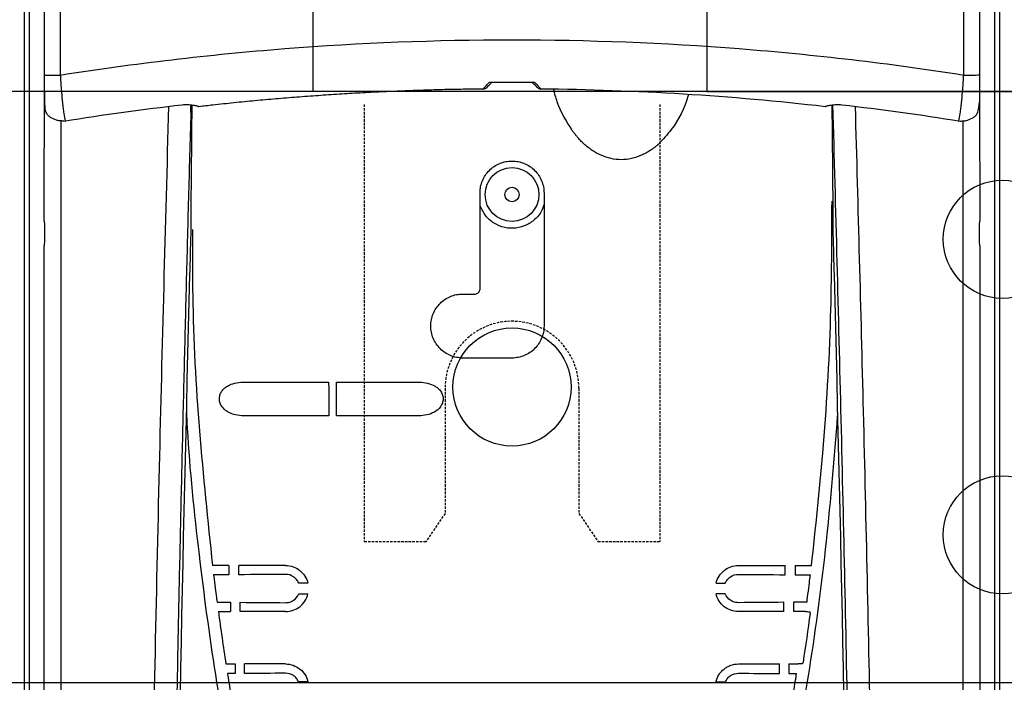
# Model space of a CAD drawing. Units: millimetres. Extents: x -3402 to 8400, y -2 to 6280.
# Drawn here: x 1505 to 1605, y 4251 to 4318 of the extents above; entities that cross this region are included whole.
import ezdxf
from ezdxf.enums import TextEntityAlignment as Align

# ---------------------------------------------------------------- set-up
doc = ezdxf.new("R2010")
doc.units = ezdxf.units.MM
doc.header["$MEASUREMENT"] = 0
doc.linetypes.add('DASHED2', pattern=[0.375, 0.25, -0.125])
for name, color, linetype, lineweight in [('2DE_OBJ_LAMEL-APP', 130, 'Continuous', 25), ('2DE_OBJ_Lamel-DISTR', 255, 'Continuous', 18), ('2DE_TXTNUM', 11, 'Continuous', 9)]:
    doc.layers.add(name, color=color, linetype=linetype, lineweight=lineweight)
doc.layers.add('2DE_TXTPAR', color=41, linetype='Continuous')
doc.layers.add('Zaciski', color=30, linetype='DASHED2')
doc.layers.add('LAM_MONT', color=1, linetype='Continuous', plot=False)
doc.styles.add('CP_ATTR', font='ARIAL.TTF')
doc.styles.add('CP_ELATT', font='ARIAL.TTF')

# ---------------------------------------------------------------- blocks, each defined once
blk = doc.blocks.new('LML_73_81005_01')
at = {"layer": 'LAM_MONT'}
blk.add_circle((0, 0), 6, dxfattribs=at)
blk = doc.blocks.new('2dlam_73-81005-07_evegu9')
at = {"layer": 'LAM_MONT'}
blk.add_lwpolyline([(0, 340), (807, 340), (807, 400), (0, 400)], close=True, dxfattribs=at)
blk.add_blockref('LML_73_81005_01', (553.5, 370))
at = {"linetype": 'ByBlock', "style": 'CP_ATTR', "flags": 9}
for tag, p in [('NAME', (0.95, -29.4)), ('NUMBER', (0.95, -29.4)), ('GROUP', (0.95, -29.4)), ('ARTICLE', (0.95, -29.4)), ('ORDER-NO', (0.95, -29.4)), ('PRODUCER', (0.95, -29.4)), ('VOLTAGE', (0.96, -29.4)), ('POWER', (0.96, -29.4)), ('CHARACTER', (0.96, -29.4)), ('OTHER', (0.96, -29.4)), ('TAG', (0.96, -29.4))]:
    blk.add_attdef(tag, text='', height=0.0005, dxfattribs=at).set_placement(p, align=Align.MIDDLE_LEFT)
blk = doc.blocks.new('2dlam_73-81660-07_awrsfp')
at = {"layer": 'LAM_MONT'}
blk.add_lwpolyline([(160, -87.37), (160, 0), (100, 0), (100, -87.37)], dxfattribs=at)
blk.add_lwpolyline([(260, 0), (200, 0), (200, -87.37), (260, -87.37)], close=True, dxfattribs=at)
for centre in [(230, -102.37), (230, -132.37)]:
    blk.add_circle(centre, 6, dxfattribs=at)
at = {"linetype": 'ByBlock', "style": 'CP_ATTR', "flags": 9}
for tag in ['NAME', 'NUMBER', 'GROUP', 'ARTICLE', 'PRODUCT-TYPE', 'ORDER-NO', 'PRODUCER', 'DN', 'PN', 'TEMPERATURE', 'VOLTAGE', 'POWER', 'FLOW', 'CHARACTER', 'OTHER']:
    blk.add_attdef(tag, text='', height=0.00005, dxfattribs=at).set_placement((-0.09, -0.02), align=Align.MIDDLE_LEFT)
blk = doc.blocks.new('2dapa_ars26v_apa-04_f6p1x6k')
for p, q in [((-49.5, -240.12), (-49.5, 276.88)), ((49.5, 276.88), (49.5, -240.12)), ((-49, 99.34), (-49, 272.61)), ((49, 272.4), (49, 99.11)), ((-49.5, 129.88), (-49.5, 239.88)), ((49.5, 239.88), (49.5, 129.88)), ((-47.5, 201.87), (-47.47, 216.67)), ((47.48, 213.91), (47.5, 201.87)), ((-45.83, 212.02), (-45.83, 110.55)), ((45.83, 110.55), (45.83, 212.02)), ((-47.5, 109.48), (-47.5, 199.35)), ((47.5, 199.35), (47.5, 109.48))]:
    blk.add_line(p, q)
at = {"color": 1}
for p, q in [((47.47, 246.97), (47.48, 213.91)), ((-2.28, 215.96), (2.28, 215.96))]:
    blk.add_line(p, q, dxfattribs=at)
for radius in [2.73, 0.733]:
    blk.add_circle((0, 204.54), radius)
for centre, radius, start, end in [((-46.24, 323.36), 106.7, 269.3374, 270.1909), ((46.24, 323.58), 106.91, 269.8099, 270.6617), ((-2.92, 215.75), 0.5, 270.585, 314.9974), ((2.93, 215.75), 0.5, 225.0056, 269.4122)]:
    blk.add_arc(centre, radius, start, end, dxfattribs=at)
for points, knots in [([(-47.47, 216.67), (-47.47, 217.78), (-47.47, 219.83), (-47.47, 222.83), (-47.47, 225.67), (-47.47, 228.51), (-47.47, 231.35), (-47.47, 234.19), (-47.47, 237.03), (-47.47, 239.87), (-47.47, 242.71), (-47.47, 245.07), (-47.47, 246.49), (-47.47, 246.97)], [0, 0, 0, 0, 0.109375, 0.203125, 0.296875, 0.390625, 0.484375, 0.578125, 0.671875, 0.765625, 0.859375, 0.953125, 1, 1, 1, 1]), ([(45.88, 216.67), (45.88, 217.93), (45.88, 219.2), (45.88, 220.47), (45.88, 223.71), (45.88, 226.95), (45.88, 235.2)], [0, 0, 0, 0, 0.0038, 0.0038, 0.0038, 0.01352799, 0.01352799, 0.01352799, 0.01352799]), ([(-45.88, 230.19), (-45.88, 229.45), (-45.88, 228.71), (-45.88, 227.96), (-45.88, 224.2), (-45.88, 220.43), (-45.88, 216.67)], [0.01676592, 0.01676592, 0.01676592, 0.01676592, 0.019, 0.019, 0.019, 0.03029468, 0.03029468, 0.03029468, 0.03029468]), ([(-45.88, 216.67), (-42.12, 217.26), (-38.33, 217.78), (-30.72, 218.68), (-26.9, 219.05), (-15.42, 219.95), (-7.73, 220.25), (7.73, 220.25), (15.42, 219.95), (26.9, 219.05), (30.72, 218.68), (38.33, 217.79), (42.12, 217.26), (45.88, 216.67)], [0, 0, 0, 0, 0.125, 0.125, 0.25, 0.25, 0.5, 0.5, 0.75, 0.75, 0.875, 0.875, 1, 1, 1, 1]), ([(-47.41, 213.23), (-47.41, 213.25), (-47.41, 213.27), (-47.41, 213.31), (-47.42, 213.36), (-47.42, 213.42), (-47.43, 213.49), (-47.43, 213.59), (-47.44, 213.8), (-47.45, 214.15), (-47.46, 214.79), (-47.47, 215.45), (-47.47, 216.05), (-47.47, 216.36), (-47.47, 216.57), (-47.47, 216.67)], [0, 0, 0, 0, 0.012905, 0.028797, 0.049047, 0.076605, 0.11763, 0.165956, 0.2461, 0.414393, 0.540322, 0.8047, 0.867978, 0.9355, 1, 1, 1, 1]), ([(-45.88, 216.67), (-45.85, 216.17), (-45.82, 215.69), (-45.76, 214.98), (-45.74, 214.75), (-45.7, 214.3), (-45.68, 214.09), (-45.64, 213.68), (-45.61, 213.48), (-45.57, 213.11), (-45.55, 212.94), (-45.48, 212.47), (-45.43, 212.21), (-45.39, 212.02)], [0, 0, 0, 0, 0.25, 0.25, 0.375, 0.375, 0.5, 0.5, 0.625, 0.625, 0.75, 0.75, 1, 1, 1, 1]), ([(45.39, 212.02), (45.43, 212.21), (45.48, 212.47), (45.55, 212.94), (45.57, 213.12), (45.61, 213.48), (45.64, 213.68), (45.68, 214.09), (45.7, 214.3), (45.74, 214.75), (45.76, 214.98), (45.82, 215.69), (45.85, 216.17), (45.88, 216.67)], [0, 0, 0, 0, 0.25, 0.25, 0.375, 0.375, 0.5, 0.5, 0.625, 0.625, 0.75, 0.75, 1, 1, 1, 1]), ([(-2.92, 215.25), (-3.21, 215.25), (-3.8, 215.24), (-5.1, 215.22), (-6.83, 215.19), (-8.98, 215.13), (-11.12, 215.05), (-13.27, 214.96), (-15.42, 214.85), (-17.56, 214.72), (-19.7, 214.58), (-21.84, 214.42), (-23.97, 214.25), (-26.11, 214.06), (-28.24, 213.85), (-29.9, 213.67), (-31.08, 213.54), (-31.56, 213.49), (-31.79, 213.46)], [0, 0, 0, 0, 0.03022, 0.060425, 0.134631, 0.208799, 0.282938, 0.357055, 0.431161, 0.505263, 0.579371, 0.653493, 0.727639, 0.801817, 0.876032, 0.950293, 0.975162, 1, 1, 1, 1]), ([(-2.92, 215.25), (-2.92, 215.25), (-2.86, 215.32), (-2.64, 215.56), (-2.48, 215.74), (-2.28, 215.96)], [0, 0, 0, 0, 0.5, 0.5, 1, 1, 1, 1]), ([(-2.2, 215.77), (-2.27, 215.71), (-2.33, 215.65), (-2.45, 215.52), (-2.51, 215.47), (-2.57, 215.4)], [0, 0, 0, 0, 0.5, 0.5, 1, 1, 1, 1]), ([(2.28, 215.96), (2.48, 215.74), (2.64, 215.56), (2.81, 215.38), (2.85, 215.33), (2.91, 215.27), (2.92, 215.25), (2.92, 215.25)], [0, 0, 0, 0, 0.5, 0.5, 0.75, 0.75, 1, 1, 1, 1]), ([(-45.52, 212), (-45.65, 212), (-45.78, 212.01), (-46.03, 212.04), (-46.15, 212.06), (-46.49, 212.16), (-46.69, 212.25), (-46.94, 212.42), (-47.01, 212.48), (-47.14, 212.61), (-47.19, 212.68), (-47.33, 212.9), (-47.38, 213.06), (-47.41, 213.23)], [0, 0, 0, 0, 0.125, 0.125, 0.25, 0.25, 0.5, 0.5, 0.625, 0.625, 0.75, 0.75, 1, 1, 1, 1]), ([(-33.51, 213.66), (-33.41, 213.67), (-33.31, 213.68), (-33.11, 213.69), (-33.01, 213.69), (-32.73, 213.67), (-32.55, 213.65), (-32.24, 213.6), (-32.11, 213.57), (-31.97, 213.53), (-31.93, 213.52), (-31.87, 213.49), (-31.85, 213.48), (-31.84, 213.48)], [0, 0, 0, 0, 0.125, 0.125, 0.25, 0.25, 0.5, 0.5, 0.75, 0.75, 0.875, 0.875, 1, 1, 1, 1]), ([(31.84, 213.48), (31.85, 213.48), (31.87, 213.49), (31.93, 213.52), (31.97, 213.53), (32.06, 213.56), (32.12, 213.57), (32.25, 213.6), (32.32, 213.61), (32.55, 213.65), (32.73, 213.67), (33.11, 213.69), (33.31, 213.68), (33.51, 213.66)], [0, 0, 0, 0, 0.125, 0.125, 0.25, 0.25, 0.375, 0.375, 0.5, 0.5, 0.75, 0.75, 1, 1, 1, 1]), ([(45.52, 212), (45.65, 212), (45.78, 212.01), (46.02, 212.04), (46.15, 212.06), (46.49, 212.16), (46.69, 212.25), (46.94, 212.42), (47.01, 212.48), (47.14, 212.61), (47.19, 212.68), (47.33, 212.9), (47.38, 213.06), (47.48, 213.91)], [0, 0, 0, 0, 0.125, 0.125, 0.25, 0.25, 0.5, 0.5, 0.625, 0.625, 0.75, 0.75, 1, 1, 1, 1])]:
    blk.add_open_spline(points, degree=3, knots=knots, dxfattribs=at)
for points in [[(-2.01, 215.96), (-2.08, 215.9), (-2.14, 215.83), (-2.2, 215.77)], [(2.57, 215.4), (2.46, 215.52), (2.33, 215.64), (2.02, 215.96)], [(31.79, 213.46), (22.23, 214.56), (12.6, 215.15), (2.92, 215.25)], [(-45.52, 212), (-41.43, 212.65), (-37.48, 213.2), (-33.51, 213.66)], [(-31.79, 213.46), (-31.81, 213.46), (-31.83, 213.47), (-31.84, 213.48)], [(31.84, 213.48), (31.83, 213.47), (31.81, 213.46), (31.79, 213.46)], [(33.51, 213.66), (37.48, 213.2), (41.42, 212.65), (45.52, 212)]]:
    blk.add_open_spline(points, degree=3, dxfattribs=at)
for points, knots in [([(6.11, 211.05), (5.53, 211.99), (4.72, 213.31), (4.34, 214.8), (4.23, 215.24)], [0, 0, 0, 0, 0.714274, 1, 1, 1, 1]), ([(17.91, 214.69), (17.9, 214.62), (17.55, 213.35), (16.64, 211.53), (15.34, 210.15), (14.89, 209.67)], [0, 0, 0, 0, 0.035505, 0.671455, 1, 1, 1, 1]), ([(-37.05, 108.91), (-36.92, 118.23), (-36.58, 140.88), (-35.87, 175.75), (-35.18, 201.28), (-34.85, 213.5)], [0, 0, 0, 0, 0.267431, 0.649582, 1, 1, 1, 1]), ([(-32.57, 204.62), (-32.57, 204.91), (-32.55, 206.38), (-32.53, 209.38), (-32.5, 212.1), (-32.49, 213.64)], [0, 0, 0, 0, 0.09753, 0.48765, 1, 1, 1, 1]), ([(32.49, 213.64), (32.49, 213.51), (32.5, 212.21), (32.53, 209.21), (32.55, 206.33), (32.57, 204.62)], [0, 0, 0, 0, 0.041502, 0.431701, 1, 1, 1, 1]), ([(34.79, 108.58), (34.59, 121.88), (34.23, 146.26), (33.47, 181.29), (32.89, 203.01), (32.6, 213.65)], [0, 0, 0, 0, 0.379728, 0.696006, 1, 1, 1, 1]), ([(34.85, 213.48), (35.13, 203.16), (35.72, 181.51), (36.48, 146.65), (36.85, 122.11), (37.05, 108.91)], [0, 0, 0, 0, 0.2962147, 0.6212223, 1, 1, 1, 1]), ([(-32.62, 212.87), (-32.7, 209.97), (-32.87, 204.17), (-33.09, 195.46), (-33.31, 186.76), (-33.52, 178.06), (-33.72, 169.37), (-33.9, 160.68), (-34.08, 151.99), (-34.24, 143.3), (-34.4, 134.62), (-34.54, 125.94), (-34.67, 117.26), (-34.75, 111.47), (-34.79, 108.58)], [0, 0, 0, 0, 0.083496, 0.166961, 0.250397, 0.333804, 0.41718, 0.500528, 0.583845, 0.667134, 0.750394, 0.833625, 0.916827, 1, 1, 1, 1]), ([(7.31, 209.68), (7.25, 209.74), (7.12, 209.85), (6.95, 210.03), (6.78, 210.22), (6.61, 210.41), (6.44, 210.62), (6.27, 210.83), (6.17, 210.98), (6.11, 211.05)], [0, 0, 0, 0, 0.1355606, 0.2733284, 0.4134452, 0.5560461, 0.7012592, 0.8492056, 1, 1, 1, 1]), ([(14.89, 209.67), (14.83, 209.61), (14.69, 209.49), (14.48, 209.32), (14.26, 209.16), (14.04, 209.01), (13.82, 208.87), (13.6, 208.74), (13.37, 208.63), (12.9, 208.41), (12.15, 208.16), (11.1, 208.04), (10.05, 208.16), (9.22, 208.43), (8.59, 208.74), (8.15, 209.01), (7.71, 209.33), (7.44, 209.56), (7.31, 209.68)], [0, 0, 0, 0, 0.032881, 0.065204, 0.097015, 0.128362, 0.159295, 0.189866, 0.220129, 0.25014, 0.376581, 0.499786, 0.623397, 0.749909, 0.810178, 0.871663, 0.934801, 1, 1, 1, 1]), ([(-3.25, 204.69), (-3.25, 204.91), (-3.23, 205.12), (-3.15, 205.54), (-3.08, 205.74), (-2.92, 206.14), (-2.82, 206.32), (-2.59, 206.68), (-2.45, 206.84), (-2.15, 207.14), (-1.98, 207.28), (-1.63, 207.51), (-1.44, 207.62), (-1.05, 207.78), (-0.84, 207.84), (-0.43, 207.92), (-0.21, 207.94), (0.21, 207.94), (0.43, 207.92), (0.84, 207.84), (1.04, 207.78), (1.44, 207.62), (1.63, 207.51), (1.98, 207.28), (2.14, 207.15), (2.45, 206.84), (2.58, 206.68), (2.82, 206.33), (2.92, 206.14), (3.08, 205.74), (3.15, 205.54), (3.23, 205.12), (3.25, 204.91), (3.25, 204.69)], [0, 0, 0, 0, 0.0625, 0.0625, 0.125, 0.125, 0.1875, 0.1875, 0.25, 0.25, 0.3125, 0.3125, 0.375, 0.375, 0.4375, 0.4375, 0.5, 0.5, 0.5625, 0.5625, 0.625, 0.625, 0.6875, 0.6875, 0.75, 0.75, 0.8125, 0.8125, 0.875, 0.875, 0.9375, 0.9375, 1, 1, 1, 1]), ([(-32.6, 200.54), (-32.6, 200.84), (-32.6, 201.13), (-32.59, 201.42), (-32.59, 202.49), (-32.58, 203.55), (-32.57, 204.62)], [0, 0, 0, 0, 0.001, 0.001, 0.001, 0.00463248, 0.00463248, 0.00463248, 0.00463248]), ([(32.57, 204.62), (32.57, 204.33), (32.57, 204.03), (32.57, 203.74), (32.58, 202.67), (32.59, 201.61), (32.6, 200.54)], [0, 0, 0, 0, 0.001, 0.001, 0.001, 0.00463248, 0.00463248, 0.00463248, 0.00463248]), ([(3.22, 203.51), (3.18, 203.36), (3.06, 202.84), (2.47, 202.1), (1.54, 201.41), (0.41, 201.07), (-0.76, 201.13), (-1.84, 201.58), (-2.73, 202.34), (-3.06, 203.04), (-3.22, 203.38)], [0, 0, 0, 0, 0.052035, 0.18793, 0.323779, 0.459603, 0.595431, 0.731289, 0.867188, 1, 1, 1, 1]), ([(30.42, 166.89), (30.83, 170.69), (31.73, 179.07), (32.46, 191.41), (32.49, 199.94), (32.5, 203.87)], [0, 0, 0, 0, 0.309523, 0.682059, 1, 1, 1, 1]), ([(-47.5, 201.87), (-47.5, 201.67), (-47.49, 201.47), (-47.48, 201.05), (-47.48, 200.83), (-47.48, 200.39), (-47.48, 200.18), (-47.49, 199.76), (-47.5, 199.55), (-47.5, 199.35)], [0, 0, 0, 0, 0.25, 0.25, 0.5, 0.5, 0.75, 0.75, 1, 1, 1, 1]), ([(47.5, 199.35), (47.5, 199.55), (47.49, 199.75), (47.48, 200.17), (47.48, 200.39), (47.48, 200.83), (47.48, 201.05), (47.49, 201.47), (47.5, 201.67), (47.5, 201.87)], [0, 0, 0, 0, 0.25, 0.25, 0.5, 0.5, 0.75, 0.75, 1, 1, 1, 1]), ([(-32.46, 200.98), (-32.46, 198.77), (-32.48, 191.96), (-31.86, 180.57), (-30.9, 171.44), (-30.42, 166.89)], [0, 0, 0, 0, 0.1941433, 0.597743, 1, 1, 1, 1]), ([(-5, 187.94), (-5.21, 187.94), (-5.43, 187.97), (-5.84, 188.05), (-6.05, 188.11), (-6.44, 188.27), (-6.63, 188.37), (-6.98, 188.61), (-7.15, 188.75), (-7.45, 189.05), (-7.58, 189.21), (-7.82, 189.57), (-7.92, 189.75), (-8.08, 190.15), (-8.15, 190.35), (-8.23, 190.77), (-8.25, 190.98), (-8.25, 191.4), (-8.23, 191.62), (-8.15, 192.04), (-8.08, 192.24), (-7.92, 192.63), (-7.82, 192.82), (-7.59, 193.18), (-7.45, 193.34), (-7.15, 193.64), (-6.98, 193.78), (-6.63, 194.01), (-6.44, 194.11), (-6.05, 194.28), (-5.85, 194.34), (-5.43, 194.42), (-5.21, 194.44), (-5, 194.44)], [0, 0, 0, 0, 0.0625, 0.0625, 0.125, 0.125, 0.1875, 0.1875, 0.25, 0.25, 0.3125, 0.3125, 0.375, 0.375, 0.4375, 0.4375, 0.5, 0.5, 0.5625, 0.5625, 0.625, 0.625, 0.6875, 0.6875, 0.75, 0.75, 0.8125, 0.8125, 0.875, 0.875, 0.9375, 0.9375, 1, 1, 1, 1]), ([(-3.75, 194.44), (-3.62, 194.44), (-3.49, 194.5), (-3.3, 194.68), (-3.25, 194.81), (-3.25, 194.94)], [0, 0, 0, 0, 0.5, 0.5, 1, 1, 1, 1]), ([(3.25, 191.19), (3.25, 190.98), (3.23, 190.77), (3.15, 190.35), (3.08, 190.15), (2.92, 189.75), (2.82, 189.57), (2.59, 189.21), (2.45, 189.05), (2.15, 188.75), (1.99, 188.61), (1.63, 188.38), (1.44, 188.27), (1.05, 188.11), (0.85, 188.05), (0.43, 187.97), (0.21, 187.94), (0, 187.94)], [0, 0, 0, 0, 0.125, 0.125, 0.25, 0.25, 0.375, 0.375, 0.5, 0.5, 0.625, 0.625, 0.75, 0.75, 0.875, 0.875, 1, 1, 1, 1]), ([(-27.26, 182.08), (-27.54, 182.08), (-27.81, 182.11), (-28.34, 182.24), (-28.59, 182.33), (-28.95, 182.53), (-29.06, 182.61), (-29.27, 182.79), (-29.36, 182.89), (-29.53, 183.11), (-29.59, 183.24), (-29.69, 183.49), (-29.71, 183.63), (-29.72, 183.9), (-29.7, 184.04), (-29.63, 184.3), (-29.57, 184.43), (-29.42, 184.66), (-29.33, 184.76), (-29.13, 184.95), (-29.01, 185.03), (-28.67, 185.24), (-28.41, 185.33), (-27.88, 185.46), (-27.61, 185.49), (-27.34, 185.49)], [0, 0, 0, 0, 0.125, 0.125, 0.25, 0.25, 0.3125, 0.3125, 0.375, 0.375, 0.4375, 0.4375, 0.5, 0.5, 0.5625, 0.5625, 0.625, 0.625, 0.6875, 0.6875, 0.75, 0.75, 0.875, 0.875, 1, 1, 1, 1]), ([(-18.62, 185.49), (-18.62, 184.92), (-18.62, 184.36), (-18.61, 183.79), (-18.61, 183.22), (-18.61, 182.65), (-18.61, 182.08)], [0, 0, 0, 0, 0.001691876, 0.001691876, 0.001691876, 0.003401982, 0.003401982, 0.003401982, 0.003401982]), ([(-17.81, 182.08), (-17.81, 182.65), (-17.81, 183.22), (-17.81, 183.79), (-17.82, 184.36), (-17.82, 184.92), (-17.82, 185.49)], [0, 0, 0, 0, 0.001710109, 0.001710109, 0.001710109, 0.003401983, 0.003401983, 0.003401983, 0.003401983]), ([(-9.39, 185.49), (-9.11, 185.49), (-8.84, 185.46), (-8.31, 185.33), (-8.05, 185.23), (-7.7, 185.02), (-7.59, 184.94), (-7.39, 184.76), (-7.29, 184.65), (-7.14, 184.42), (-7.08, 184.3), (-7.01, 184.03), (-6.99, 183.89), (-7, 183.62), (-7.03, 183.48), (-7.12, 183.23), (-7.19, 183.11), (-7.43, 182.77), (-7.65, 182.6), (-8.12, 182.33), (-8.38, 182.23), (-8.91, 182.11), (-9.18, 182.08), (-9.46, 182.08)], [0, 0, 0, 0, 0.125, 0.125, 0.25, 0.25, 0.3125, 0.3125, 0.375, 0.375, 0.4375, 0.4375, 0.5, 0.5, 0.5625, 0.5625, 0.625, 0.625, 0.75, 0.75, 0.875, 0.875, 1, 1, 1, 1]), ([(-27.94, 143.72), (-28.69, 147.75), (-30.2, 155.8), (-31.82, 168.18), (-32.77, 177.05), (-33.01, 181.86), (-33.03, 182.39)], [0, 0, 0, 0, 0.314735, 0.630013, 0.95928, 1, 1, 1, 1]), ([(33.04, 182.08), (32.7, 177.83), (32.01, 169.27), (30.31, 156.47), (28.73, 147.98), (27.94, 143.72)], [0, 0, 0, 0, 0.33049, 0.664925, 1, 1, 1, 1]), ([(-23, 166.89), (-22.74, 166.89), (-22.48, 166.84), (-21.99, 166.67), (-21.76, 166.55), (-21.35, 166.22), (-21.17, 166.03), (-20.89, 165.59), (-20.78, 165.35), (-20.72, 165.1)], [0, 0, 0, 0, 0.25, 0.25, 0.5, 0.5, 0.75, 0.75, 1, 1, 1, 1]), ([(20.72, 165.1), (20.78, 165.35), (20.89, 165.59), (21.17, 166.03), (21.35, 166.22), (21.76, 166.55), (21.99, 166.67), (22.48, 166.84), (22.74, 166.89), (23, 166.89)], [0, 0, 0, 0, 0.25, 0.25, 0.5, 0.5, 0.75, 0.75, 1, 1, 1, 1]), ([(-30.31, 165.93), (-30.3, 165.89), (-30.3, 165.85), (-30.29, 165.82), (-30.24, 165.41), (-30.19, 165), (-30.14, 164.6), (-30.1, 164.27), (-30.06, 163.95), (-30.01, 163.62), (-29.99, 163.47), (-29.97, 163.32), (-29.95, 163.17)], [0.000118842, 0.000118842, 0.000118842, 0.000118842, 0.00023041, 0.00023041, 0.00023041, 0.001457467, 0.001457467, 0.001457467, 0.002441725, 0.002441725, 0.002441725, 0.002900845, 0.002900845, 0.002900845, 0.002900845]), ([(-21.66, 165.09), (-21.72, 165.22), (-21.79, 165.34), (-21.97, 165.57), (-22.08, 165.66), (-22.43, 165.9), (-22.71, 165.99), (-23, 165.98)], [0, 0, 0, 0, 0.25, 0.25, 0.5, 0.5, 1, 1, 1, 1]), ([(21.66, 165.09), (21.72, 165.22), (21.79, 165.34), (21.97, 165.57), (22.07, 165.66), (22.43, 165.9), (22.71, 165.99), (23, 165.98)], [0, 0, 0, 0, 0.25, 0.25, 0.5, 0.5, 1, 1, 1, 1]), ([(29.95, 163.17), (29.96, 163.24), (29.97, 163.31), (29.98, 163.38), (30.03, 163.79), (30.09, 164.19), (30.14, 164.6), (30.18, 164.92), (30.22, 165.25), (30.26, 165.57), (30.28, 165.69), (30.29, 165.81), (30.31, 165.93)], [0.000124227, 0.000124227, 0.000124227, 0.000124227, 0.000340715, 0.000340715, 0.000340715, 0.001567605, 0.001567605, 0.001567605, 0.002551862, 0.002551862, 0.002551862, 0.002906229, 0.002906229, 0.002906229, 0.002906229]), ([(-23, 163.11), (-22.86, 163.11), (-22.72, 163.13), (-22.44, 163.21), (-22.32, 163.27), (-21.96, 163.51), (-21.77, 163.74), (-21.66, 164)], [0, 0, 0, 0, 0.25, 0.25, 0.5, 0.5, 1, 1, 1, 1]), ([(23, 163.11), (22.86, 163.11), (22.72, 163.13), (22.44, 163.21), (22.32, 163.27), (21.96, 163.51), (21.77, 163.74), (21.66, 164)], [0, 0, 0, 0, 0.25, 0.25, 0.5, 0.5, 1, 1, 1, 1]), ([(-23, 162.2), (-22.74, 162.2), (-22.48, 162.25), (-21.99, 162.42), (-21.76, 162.54), (-21.35, 162.87), (-21.17, 163.06), (-20.89, 163.5), (-20.78, 163.74), (-20.72, 164)], [0, 0, 0, 0, 0.25, 0.25, 0.5, 0.5, 0.75, 0.75, 1, 1, 1, 1]), ([(23, 162.2), (22.74, 162.2), (22.48, 162.25), (21.98, 162.42), (21.76, 162.54), (21.34, 162.87), (21.17, 163.06), (20.89, 163.5), (20.78, 163.74), (20.72, 164)], [0, 0, 0, 0, 0.25, 0.25, 0.5, 0.5, 0.75, 0.75, 1, 1, 1, 1]), ([(29.82, 162.2), (29.95, 162.2), (30.06, 162.2), (30.22, 162.19), (30.27, 162.18), (30.27, 162.16)], [0, 0, 0, 0, 0.5, 0.5, 1, 1, 1, 1]), ([(30.28, 162.04), (30.28, 162.08), (30.27, 162.12), (30.27, 162.15), (30.27, 162.16), (30.27, 162.16), (30.27, 162.16)], [0.006154557, 0.006154557, 0.006154557, 0.006154557, 0.007385469, 0.007385469, 0.007385469, 0.007533604, 0.007533604, 0.007533604, 0.007533604]), ([(29.51, 156.93), (29.52, 156.94), (29.52, 156.95), (29.53, 156.97), (29.54, 156.99), (29.55, 157.02), (29.56, 157.04)], [0.00044423, 0.00044423, 0.00044423, 0.00044423, 0.000908594, 0.000908594, 0.000908594, 0.001817189, 0.001817189, 0.001817189, 0.001817189]), ([(-23, 156.89), (-23.59, 156.89), (-24.19, 156.89), (-24.78, 156.89), (-25.54, 156.89), (-26.29, 156.89), (-27.05, 156.89), (-27.09, 156.89), (-27.13, 156.89), (-27.17, 156.89)], [0, 0, 0, 0, 0.001786394, 0.001786394, 0.001786394, 0.004063589, 0.004063589, 0.004063589, 0.004184887, 0.004184887, 0.004184887, 0.004184887]), ([(-23, 156.89), (-22.73, 156.89), (-22.48, 156.84), (-21.98, 156.67), (-21.75, 156.54), (-21.33, 156.21), (-21.16, 156.01), (-20.87, 155.56), (-20.77, 155.32), (-20.72, 155.06)], [0, 0, 0, 0, 0.25, 0.25, 0.5, 0.5, 0.75, 0.75, 1, 1, 1, 1]), ([(20.71, 155.06), (20.74, 155.19), (20.78, 155.32), (20.88, 155.56), (20.94, 155.68), (21.08, 155.9), (21.16, 156.01), (21.34, 156.2), (21.43, 156.29), (21.64, 156.46), (21.75, 156.53), (21.98, 156.66), (22.1, 156.71), (22.47, 156.84), (22.73, 156.89), (23, 156.89)], [0, 0, 0, 0, 0.125, 0.125, 0.25, 0.25, 0.375, 0.375, 0.5, 0.5, 0.625, 0.625, 0.75, 0.75, 1, 1, 1, 1]), ([(29.51, 156.93), (29.51, 156.91), (29.46, 156.9), (29.29, 156.89), (29.18, 156.89), (29.05, 156.89)], [0, 0, 0, 0, 0.5, 0.5, 1, 1, 1, 1]), ([(-28.9, 155.91), (-28.9, 155.88), (-28.89, 155.85), (-28.89, 155.82), (-28.82, 155.42), (-28.76, 155.02), (-28.69, 154.61), (-28.64, 154.28), (-28.59, 153.95), (-28.53, 153.62), (-28.51, 153.48), (-28.48, 153.33), (-28.46, 153.19)], [0.000140295, 0.000140295, 0.000140295, 0.000140295, 0.000224937, 0.000224937, 0.000224937, 0.001449945, 0.001449945, 0.001449945, 0.00245435, 0.00245435, 0.00245435, 0.002893256, 0.002893256, 0.002893256, 0.002893256]), ([(-21.68, 155.06), (-21.74, 155.19), (-21.81, 155.31), (-21.98, 155.53), (-22.09, 155.63), (-22.44, 155.87), (-22.72, 155.95), (-23, 155.95)], [0, 0, 0, 0, 0.25, 0.25, 0.5, 0.5, 1, 1, 1, 1]), ([(21.68, 155.06), (21.74, 155.19), (21.81, 155.31), (21.98, 155.53), (22.09, 155.63), (22.44, 155.87), (22.72, 155.95), (23, 155.95)], [0, 0, 0, 0, 0.25, 0.25, 0.5, 0.5, 1, 1, 1, 1]), ([(28.46, 153.19), (28.47, 153.26), (28.48, 153.33), (28.5, 153.4), (28.56, 153.81), (28.63, 154.21), (28.69, 154.61), (28.75, 154.94), (28.8, 155.27), (28.85, 155.6), (28.87, 155.7), (28.88, 155.81), (28.9, 155.91)], [0.000147067, 0.000147067, 0.000147067, 0.000147067, 0.000364283, 0.000364283, 0.000364283, 0.001590378, 0.001590378, 0.001590378, 0.002594781, 0.002594781, 0.002594781, 0.002900028, 0.002900028, 0.002900028, 0.002900028])]:
    blk.add_open_spline(points, degree=3, knots=knots)
for points, degree in [([(-32.62, 212.87), (-32.6, 213.66)], 1), ([(-3.25, 194.94), (-3.25, 198.19), (-3.25, 201.44), (-3.25, 204.69)], 3), ([(3.25, 204.69), (3.25, 200.19), (3.25, 195.69), (3.25, 191.19)], 3), ([(-32.71, 196.38), (-32.67, 197.77), (-32.64, 199.16), (-32.6, 200.54)], 3), ([(32.6, 200.54), (32.64, 199.16), (32.67, 197.77), (32.71, 196.38)], 3), ([(-34.4, 111.25), (-34.01, 139.63), (-33.44, 168.01), (-32.71, 196.38)], 3), ([(32.71, 196.38), (33.44, 168.01), (34.01, 139.63), (34.4, 111.25)], 3), ([(-5, 194.44), (-4.58, 194.44), (-4.17, 194.44), (-3.75, 194.44)], 3), ([(0, 187.94), (-1.67, 187.94), (-3.33, 187.94), (-5, 187.94)], 3), ([(-27.34, 185.49), (-24.44, 185.49), (-21.53, 185.49), (-18.62, 185.49)], 3), ([(-17.82, 185.49), (-15.01, 185.49), (-12.2, 185.49), (-9.39, 185.49)], 3), ([(-18.61, 182.08), (-21.5, 182.08), (-24.38, 182.08), (-27.26, 182.08)], 3), ([(-9.46, 182.08), (-12.24, 182.08), (-15.03, 182.08), (-17.81, 182.08)], 3), ([(-28.76, 166.89), (-29.31, 166.89), (-29.87, 166.89), (-30.42, 166.89)], 3), ([(-28.76, 166.89), (-28.76, 166.57), (-28.76, 166.26), (-28.75, 165.94)], 3), ([(-27.76, 165.95), (-27.75, 166.26), (-27.75, 166.57), (-27.75, 166.89)], 3), ([(-23, 166.89), (-24.58, 166.89), (-26.17, 166.89), (-27.75, 166.89)], 3), ([(23, 166.89), (24.58, 166.89), (26.17, 166.89), (27.75, 166.89)], 3), ([(27.76, 165.95), (27.75, 166.26), (27.75, 166.57), (27.75, 166.89)], 3), ([(28.76, 166.89), (28.76, 166.57), (28.76, 166.26), (28.75, 165.94)], 3), ([(28.76, 166.89), (29.31, 166.89), (29.87, 166.89), (30.42, 166.89)], 3), ([(-28.75, 165.94), (-29.27, 165.94), (-29.79, 165.93), (-30.31, 165.93)], 3), ([(-23, 165.98), (-24.59, 165.97), (-26.17, 165.96), (-27.76, 165.95)], 3), ([(-20.72, 165.1), (-21.04, 165.09), (-21.35, 165.09), (-21.66, 165.09)], 3), ([(20.72, 165.1), (21.04, 165.09), (21.35, 165.09), (21.66, 165.09)], 3), ([(23, 165.98), (24.59, 165.97), (26.17, 165.96), (27.76, 165.95)], 3), ([(28.75, 165.94), (29.27, 165.94), (29.79, 165.93), (30.31, 165.93)], 3), ([(-21.66, 164), (-21.35, 164), (-21.04, 164), (-20.72, 164)], 3), ([(21.66, 164), (21.35, 164), (21.04, 164), (20.72, 164)], 3), ([(-29.95, 163.17), (-29.5, 163.16), (-29.04, 163.16), (-28.58, 163.16)], 3), ([(-28.58, 163.16), (-28.58, 162.84), (-28.58, 162.52), (-28.58, 162.2)], 3), ([(-27.6, 162.2), (-27.6, 162.52), (-27.6, 162.83), (-27.6, 163.15)], 3), ([(-27.6, 163.15), (-26.07, 163.14), (-24.53, 163.12), (-23, 163.11)], 3), ([(27.6, 163.15), (26.07, 163.14), (24.53, 163.12), (23, 163.11)], 3), ([(27.6, 162.2), (27.6, 162.52), (27.6, 162.83), (27.6, 163.15)], 3), ([(29.95, 163.17), (29.5, 163.16), (29.04, 163.16), (28.58, 163.16)], 3), ([(28.58, 163.16), (28.58, 162.84), (28.58, 162.52), (28.58, 162.2)], 3), ([(-29.82, 162.2), (-29.41, 162.2), (-28.99, 162.2), (-28.58, 162.2)], 3), ([(-29.82, 162.2), (-29.58, 160.43), (-29.33, 158.66), (-29.05, 156.89)], 3), ([(-23, 162.2), (-24.53, 162.2), (-26.07, 162.2), (-27.6, 162.2)], 3), ([(27.6, 162.2), (26.07, 162.2), (24.53, 162.2), (23, 162.2)], 3), ([(29.82, 162.2), (29.41, 162.2), (28.99, 162.2), (28.58, 162.2)], 3), ([(30.28, 162.04), (30.05, 160.38), (29.81, 158.71), (29.56, 157.04)], 3), ([(-29.05, 156.89), (-28.74, 156.89), (-28.43, 156.89), (-28.12, 156.89)], 3), ([(-28.12, 156.89), (-28.12, 156.56), (-28.12, 156.24), (-28.12, 155.91)], 3), ([(-27.17, 155.92), (-27.17, 156.24), (-27.17, 156.56), (-27.17, 156.89)], 3), ([(23, 156.89), (24.39, 156.89), (25.78, 156.89), (27.17, 156.89)], 3), ([(27.17, 155.92), (27.17, 156.24), (27.17, 156.56), (27.17, 156.89)], 3), ([(28.12, 156.89), (28.43, 156.89), (28.74, 156.89), (29.05, 156.89)], 3), ([(28.12, 156.89), (28.12, 156.56), (28.12, 156.24), (28.12, 155.91)], 3), ([(-28.12, 155.91), (-28.38, 155.91), (-28.64, 155.91), (-28.9, 155.91)], 3), ([(-23, 155.95), (-24.39, 155.94), (-25.78, 155.93), (-27.17, 155.92)], 3), ([(-20.72, 155.06), (-21.04, 155.06), (-21.36, 155.06), (-21.68, 155.06)], 3), ([(20.71, 155.06), (21.04, 155.06), (21.36, 155.06), (21.68, 155.06)], 3), ([(23, 155.95), (24.39, 155.94), (25.78, 155.93), (27.17, 155.92)], 3), ([(28.12, 155.91), (28.38, 155.91), (28.64, 155.91), (28.9, 155.91)], 3)]:
    blk.add_open_spline(points, degree=degree)
at = {"layer": 'Zaciski'}
for p, q in [((-15, 213.68), (-15, 169.29)), ((15, 213.68), (15, 169.29)), ((-6.8, 184.88), (-6.8, 172.18)), ((6.8, 184.88), (6.8, 172.18)), ((-6.8, 172.18), (-8.75, 169.29)), ((6.8, 172.18), (8.75, 169.29)), ((-8.75, 169.29), (-15, 169.29)), ((15, 169.29), (8.75, 169.29))]:
    blk.add_line(p, q, dxfattribs=at)
blk.add_arc((0, 184.88), 6.8, 0, 180, dxfattribs=at)
at = {"linetype": 'ByBlock', "style": 'CP_ATTR', "flags": 9}
for tag in ['NAME', 'NUMBER', 'GROUP', 'ARTICLE', 'ORDER-NO', 'PRODUCER', 'DN', 'PN', 'TEMPERATURE', 'VOLTAGE', 'POWER', 'FLOW', 'CHARACTER', 'OTHER', 'CURRENT']:
    blk.add_attdef(tag, text='', height=0.00005, dxfattribs=at).set_placement((-0.09, -0.02), align=Align.MIDDLE_LEFT)
at = {"layer": '2DE_TXTNUM', "linetype": 'ByBlock', "style": 'CP_ELATT', "width": 0.8, "flags": 8}
blk.add_attdef('TAG', text='', height=10, dxfattribs=at).set_placement((0, 261.25), align=Align.CENTER)
at = {"layer": '2DE_TXTPAR', "linetype": 'ByBlock', "style": 'CP_ATTR', "flags": 8}
blk.add_attdef('PRODUCT-TYPE', text='', height=7, dxfattribs=at).set_placement((0, 92), align=Align.CENTER)

msp = doc.modelspace()

# ---------------------------------------------------------------- block references
at = {"layer": '2DE_OBJ_LAMEL-APP'}
msp.add_blockref('2dapa_ars26v_apa-04_f6p1x6k', (1554.67, 4095.8), dxfattribs=at)
at = {"layer": '2DE_OBJ_Lamel-DISTR'}
for name, p in [('2dlam_73-81660-07_awrsfp', (1374.47, 4398.17)), ('2dlam_73-81005-07_evegu9', (1001.17, 3910.8))]:
    msp.add_blockref(name, p, dxfattribs=at)

doc.saveas('drawing.dxf')
